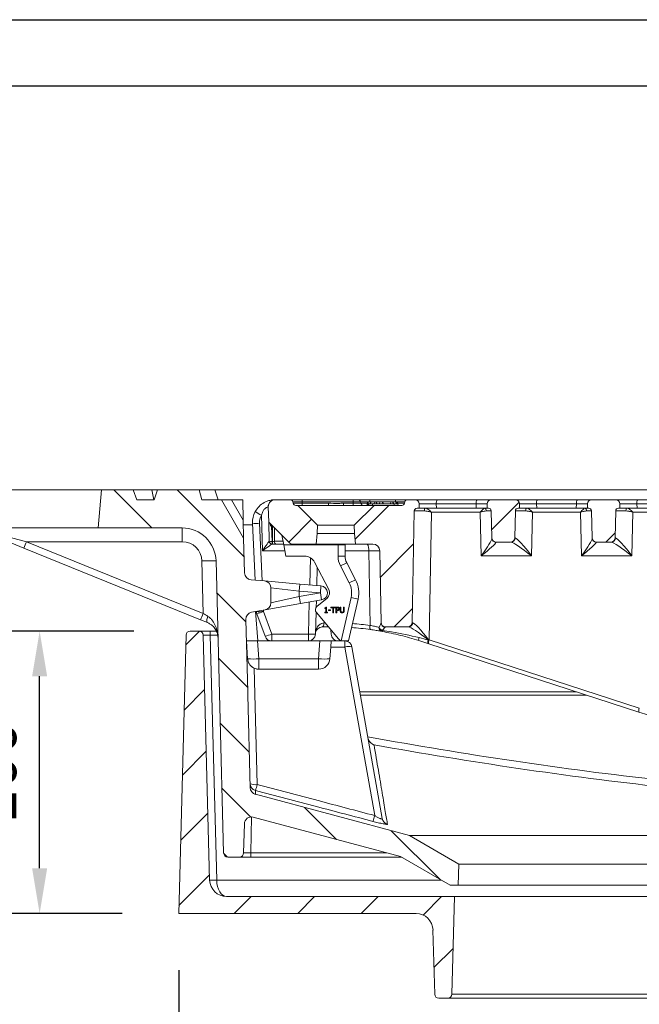
# Model space of a CAD drawing. Units: millimetres. Extents: x 73 to 2279, y 242 to 1722.
# Drawn here: x 499 to 718, y 1373 to 1722 of the extents above; entities that cross this region are included whole.
import ezdxf

# ---------------------------------------------------------------- set-up
doc = ezdxf.new("R2010")
doc.units = ezdxf.units.MM
doc.header["$PDSIZE"] = -1
doc.layers.get('0').update_dxf_attribs({"lineweight": 13})
doc.layers.add('kote', color=152, linetype='Continuous', lineweight=0)
doc.layers.add('okvir', color=7, linetype='Continuous')
doc.styles.get("Standard").update_dxf_attribs({"font": 'trebuc.ttf'})
doc.dimstyles.new('VARIABEL-ST', dxfattribs={"dimscale": 40, "dimtxt": 2, "dimasz": 0.8, "dimexe": 1, "dimexo": 1, "dimgap": 0.4, "dimtad": 1, "dimdsep": 46, "dimtxsty": 'Standard', "dimcen": 0, "dimclrd": 256, "dimclre": 256, "dimclrt": 256, "dimadec": 0, "dimazin": 0, "dimtp": 0.1, "dimtm": 0.1, "dimtfac": 0.71, "dimtmove": 0, "dimatfit": 3, "dimfxl": 1, "dimtzin": 0, "dimarcsym": 0})
pattern_1 = [(45, (258.291, 302.863), (-11.22532, 11.22532), [])]

# ---------------------------------------------------------------- blocks, each defined once
blk = doc.blocks.new('*D35')
at = {"layer": 'Defpoints', "color": 0, "transparency": 16777216}
for p in [(555.42, 1405.41), (1104.65, 1405.41), (1104.65, 1330.25)]:
    blk.add_point(p, dxfattribs=at)
at = {"layer": 'kote', "lineweight": -2, "transparency": 16777216}
for p, q in [((555.42, 1385.41), (555.42, 1310.25)), ((1104.65, 1385.41), (1104.65, 1310.25)), ((571.42, 1330.25), (1088.65, 1330.25))]:
    blk.add_line(p, q, dxfattribs=at)
at = {"layer": 'kote', "transparency": 16777216}
for points in [[(571.42, 1332.92), (571.42, 1327.59), (555.42, 1330.25)], [(1088.65, 1332.92), (1088.65, 1327.59), (1104.65, 1330.25)]]:
    blk.add_solid(points, dxfattribs=at)
at = {"layer": 'kote', "transparency": 16777216, "insert": (830.04, 1354.59), "char_height": 16, "attachment_point": 2}
blk.add_mtext('549', dxfattribs=at)
blk = doc.blocks.new('*D36')
at = {"layer": 'Defpoints', "color": 0, "transparency": 16777216}
for p in [(506.18, 1505.41), (559.5, 1505.41), (555.42, 1405.41)]:
    blk.add_point(p, dxfattribs=at)
at = {"layer": 'kote', "lineweight": -2, "transparency": 16777216}
for p, q in [((539.5, 1505.41), (486.18, 1505.41)), ((506.18, 1421.41), (506.18, 1489.41)), ((535.42, 1405.41), (486.18, 1405.41))]:
    blk.add_line(p, q, dxfattribs=at)
at = {"layer": 'kote', "transparency": 16777216}
for points in [[(503.52, 1489.41), (508.85, 1489.41), (506.18, 1505.41)], [(503.52, 1421.41), (508.85, 1421.41), (506.18, 1405.41)]]:
    blk.add_solid(points, dxfattribs=at)
at = {"layer": 'kote', "transparency": 16777216, "insert": (481.9, 1455.41), "char_height": 16, "attachment_point": 2, "rotation": 90}
blk.add_mtext('100', dxfattribs=at)

msp = doc.modelspace()

# ---------------------------------------------------------------- hatches: boundary and pattern name
at = {"linetype": 'Continuous'}
h = msp.add_hatch(dxfattribs=at)
h.set_pattern_fill('ANSI31', scale=5, angle=90, style=0)
h.set_pattern_definition([(135, (258.291, 302.863), (-11.22532, -11.22532), [])])
edge = h.paths.add_edge_path(flags=0)
edge.add_line((563.61, 1551.91), (562.67, 1555.41))
edge.add_line((562.67, 1555.41), (547.84, 1555.41))
edge.add_line((547.84, 1555.41), (546.68, 1551.91))
edge.add_line((546.68, 1551.91), (540.54, 1551.91))
edge.add_line((540.54, 1551.91), (539.26, 1555.41))
edge.add_line((539.26, 1555.41), (528.04, 1555.41))
edge.add_line((528.04, 1555.41), (526.86, 1541.91))
edge.add_line((526.86, 1541.91), (556.61, 1541.91))
edge.add_arc((556.61, 1529.91), 12, 1.5, 90, ccw=False)
edge.add_line((568.6, 1530.22), (571.31, 1426.87))
edge.add_arc((572.81, 1426.91), 1.5, 181.5, 270)
edge.add_line((572.81, 1425.41), (576.88, 1425.41))
edge.add_arc((576.88, 1426.91), 1.5, 270, 358.5)
edge.add_line((578.38, 1426.87), (578.65, 1437.18))
edge.add_arc((581.15, 1437.12), 2.5, 75, 178.5, ccw=False)
edge.add_line((581.8, 1439.53), (633.95, 1425.56))
edge.add_line((633.95, 1425.56), (651.53, 1415.41))
edge.add_line((651.53, 1415.41), (654.34, 1415.41))
edge.add_line((654.34, 1415.41), (654.54, 1422.91))
edge.add_line((654.54, 1422.91), (637.04, 1433.01))
edge.add_line((637.04, 1433.01), (582.56, 1447.61))
edge.add_arc((583.21, 1450.02), 2.5, 181.5, 255, ccw=False)
edge.add_line((580.71, 1449.96), (579.85, 1482.76))
edge.add_line((579.85, 1482.76), (579.88, 1483.91))
edge.add_line((579.88, 1483.91), (579.82, 1483.91))
edge.add_line((579.82, 1483.91), (579.15, 1509.55))
edge.add_arc((581.64, 1509.62), 2.5, 100, 181.5, ccw=False)
edge.add_line((581.21, 1512.08), (585.97, 1512.92))
edge.add_arc((585.54, 1515.38), 2.5, 280, 360)
edge.add_line((588.04, 1515.38), (588.04, 1520.66))
edge.add_arc((585.54, 1520.66), 2.5, 0, 85)
edge.add_line((585.75, 1523.15), (581, 1523.57))
edge.add_arc((581.21, 1526.06), 2.5, 181.5, 265, ccw=False)
edge.add_line((578.72, 1525.99), (578.39, 1538.3))
edge.add_line((578.39, 1538.3), (570.54, 1551.91))
edge.add_line((570.54, 1551.91), (563.61, 1551.91))
h = msp.add_hatch(dxfattribs=at)
h.set_pattern_fill('ANSI31', scale=5, style=0)
h.set_pattern_definition(pattern_1)
edge = h.paths.add_edge_path(flags=0)
edge.add_line((587.24, 1544), (594.74, 1536.5))
edge.add_arc((595.45, 1537.21), 1, 225, 270)
edge.add_line((595.45, 1536.21), (604.08, 1536.21))
edge.add_line((604.08, 1536.21), (604.41, 1539.91))
edge.add_line((604.41, 1539.91), (604.54, 1542.91))
edge.add_line((604.54, 1542.91), (597.54, 1549.91))
edge.add_line((597.54, 1549.91), (596.87, 1549.91))
edge.add_arc((596.87, 1550.91), 1, 195, 270, ccw=False)
edge.add_line((595.9, 1550.65), (595.77, 1551.17))
edge.add_arc((594.8, 1550.91), 1, 15, 90)
edge.add_line((594.8, 1551.91), (589.6, 1551.91))
edge.add_arc((589.6, 1549.41), 2.5, 90, 181.5)
edge.add_line((587.1, 1549.34), (587.24, 1544))
h = msp.add_hatch(dxfattribs=at)
h.set_pattern_fill('ANSI31', scale=5, style=0)
h.set_pattern_definition(pattern_1)
edge = h.paths.add_edge_path(flags=0)
edge.add_line((626.57, 1533.75), (627.01, 1508.38))
edge.add_arc((628.51, 1508.41), 1.5, 181, 270)
edge.add_line((628.51, 1506.91), (636.56, 1506.91))
edge.add_arc((636.56, 1508.41), 1.5, 270, 359)
edge.add_line((638.06, 1508.38), (638.75, 1547.93))
edge.add_arc((639.75, 1547.91), 1, 90, 179, ccw=False)
edge.add_line((639.75, 1548.91), (640.54, 1548.91))
edge.add_line((640.54, 1548.91), (640.5, 1550.45))
edge.add_arc((639, 1550.41), 1.5, 1.5, 90)
edge.add_line((639, 1551.91), (636.41, 1551.91))
edge.add_arc((636.41, 1550.91), 1, 90, 165)
edge.add_line((635.44, 1551.17), (635.3, 1550.65))
edge.add_arc((634.34, 1550.91), 1, 270, 345, ccw=False)
edge.add_line((634.34, 1549.91), (624.54, 1549.91))
edge.add_line((624.54, 1549.91), (617.54, 1542.91))
edge.add_line((617.54, 1542.91), (617.67, 1539.91))
edge.add_line((617.67, 1539.91), (617.99, 1536.21))
edge.add_line((617.99, 1536.21), (624.07, 1536.21))
edge.add_arc((624.07, 1533.71), 2.5, 1, 90, ccw=False)
h = msp.add_hatch(dxfattribs=at)
h.set_pattern_fill('ANSI31', scale=5, style=0)
h.set_pattern_definition(pattern_1)
edge = h.paths.add_edge_path(flags=0)
edge.add_line((667.75, 1536.91), (672.83, 1536.91))
edge.add_arc((672.83, 1538.41), 1.5, 270, 358.5)
edge.add_line((674.32, 1538.37), (674.58, 1547.94))
edge.add_arc((675.57, 1547.91), 1, 90, 178.5, ccw=False)
edge.add_line((675.57, 1548.91), (676.04, 1548.91))
edge.add_line((676.04, 1548.91), (676, 1550.45))
edge.add_arc((674.5, 1550.41), 1.5, 1.5, 90)
edge.add_line((674.5, 1551.91), (666.08, 1551.91))
edge.add_arc((666.08, 1550.41), 1.5, 90, 178.5)
edge.add_line((664.58, 1550.45), (664.54, 1548.91))
edge.add_line((664.54, 1548.91), (665, 1548.91))
edge.add_arc((665, 1547.91), 1, 1.5, 90, ccw=False)
edge.add_line((666, 1547.94), (666.25, 1538.37))
edge.add_arc((667.75, 1538.41), 1.5, 181.5, 270)
h = msp.add_hatch(dxfattribs=at)
h.set_pattern_fill('ANSI31', scale=5, style=0)
h.set_pattern_definition(pattern_1)
edge = h.paths.add_edge_path(flags=0)
edge.add_line((701.5, 1547.94), (701.75, 1538.37))
edge.add_arc((703.25, 1538.41), 1.5, 181.5, 270)
edge.add_line((703.25, 1536.91), (708.33, 1536.91))
edge.add_arc((708.33, 1538.41), 1.5, 270, 358.5)
edge.add_line((709.82, 1538.37), (710.08, 1547.94))
edge.add_arc((711.07, 1547.91), 1, 90, 178.5, ccw=False)
edge.add_line((711.07, 1548.91), (711.54, 1548.91))
edge.add_line((711.54, 1548.91), (711.5, 1550.45))
edge.add_arc((710, 1550.41), 1.5, 1.5, 90)
edge.add_line((710, 1551.91), (701.58, 1551.91))
edge.add_arc((701.58, 1550.41), 1.5, 90, 178.5)
edge.add_line((700.08, 1550.45), (700.04, 1548.91))
edge.add_line((700.04, 1548.91), (700.5, 1548.91))
edge.add_arc((700.5, 1547.91), 1, 1.5, 90, ccw=False)
h = msp.add_hatch(dxfattribs=at)
h.set_pattern_fill('ANSI31', scale=5, style=0)
h.set_pattern_definition(pattern_1)
edge = h.paths.add_edge_path(flags=0)
edge.add_line((562.58, 1505.41), (559.5, 1505.41))
edge.add_arc((559.5, 1503.91), 1.5, 90, 178.5)
edge.add_line((558, 1503.95), (555.42, 1405.41))
edge.add_line((555.42, 1405.41), (639.41, 1405.41))
edge.add_arc((639.41, 1399.41), 6, 1.5, 90, ccw=False)
edge.add_line((645.4, 1399.57), (646, 1376.87))
edge.add_arc((647.5, 1376.91), 1.5, 181.5, 270)
edge.add_line((647.5, 1375.41), (650.58, 1375.41))
edge.add_arc((650.58, 1376.91), 1.5, 270, 358.5)
edge.add_line((652.07, 1376.87), (652.98, 1411.41))
edge.add_line((652.98, 1411.41), (572.34, 1411.41))
edge.add_arc((572.34, 1417.41), 6, 181.5, 270, ccw=False)
edge.add_line((566.34, 1417.25), (564.07, 1503.95))
edge.add_arc((562.58, 1503.91), 1.5, 1.5, 90)

# ---------------------------------------------------------------- linework, layer by layer
at = {"color": 7, "linetype": 'Continuous'}
for p, q in [((528.04, 1555.41), (488.04, 1555.41)), ((526.86, 1541.91), (528.04, 1555.41)), ((539.26, 1555.41), (528.04, 1555.41)), ((539.26, 1555.41), (540.54, 1551.91)), ((545.86, 1555.41), (539.26, 1555.41)), ((545.86, 1555.41), (546.54, 1551.91)), ((547.84, 1555.41), (545.86, 1555.41)), ((547.84, 1555.41), (546.68, 1551.91)), ((562.67, 1555.41), (547.84, 1555.41)), ((562.67, 1555.41), (563.61, 1551.91)), ((568.23, 1555.41), (562.67, 1555.41)), ((568.23, 1555.41), (569.39, 1551.91)), ((568.23, 1555.41), (830.14, 1555.41)), ((540.54, 1551.91), (546.68, 1551.91)), ((563.61, 1551.91), (570.54, 1551.91)), ((570.54, 1551.91), (578.39, 1538.3)), ((574.04, 1551.91), (570.54, 1551.91)), ((578.23, 1544.65), (574.04, 1551.91)), ((574.04, 1551.91), (578.04, 1551.91)), ((578.23, 1544.65), (578.04, 1551.91)), ((589.29, 1551.89), (589.29, 1551.91)), ((594.8, 1551.91), (589.6, 1551.91)), ((594.8, 1551.91), (599.1, 1551.91)), ((599.1, 1551.91), (617.1, 1551.91)), ((617.1, 1551.91), (618.8, 1551.91)), ((618.8, 1551.91), (623.1, 1551.91)), ((623.1, 1551.91), (632.1, 1551.91)), ((632.1, 1551.91), (636.41, 1551.91)), ((639, 1551.91), (636.41, 1551.91)), ((646.9, 1551.91), (639, 1551.91)), ((660.98, 1551.91), (646.9, 1551.91)), ((666.08, 1551.91), (660.98, 1551.91)), ((674.5, 1551.91), (666.08, 1551.91)), ((682.4, 1551.91), (674.5, 1551.91)), ((696.48, 1551.91), (682.4, 1551.91)), ((701.58, 1551.91), (696.48, 1551.91)), ((710, 1551.91), (701.58, 1551.91)), ((717.9, 1551.91), (710, 1551.91)), ((731.98, 1551.91), (717.9, 1551.91)), ((587.1, 1549.34), (587.24, 1544)), ((595.77, 1551.17), (595.9, 1550.65)), ((597.54, 1549.91), (596.87, 1549.91)), ((604.54, 1542.91), (597.54, 1549.91)), ((597.54, 1549.91), (608.36, 1549.91)), ((608.36, 1549.91), (613.71, 1549.91)), ((613.71, 1549.91), (624.54, 1549.91)), ((624.54, 1549.91), (617.54, 1542.91)), ((619.77, 1551.17), (619.9, 1550.65)), ((621.96, 1549.91), (622.28, 1551.11)), ((622.21, 1549.91), (622.54, 1551.11)), ((622.36, 1551.11), (622.28, 1551.11)), ((623.48, 1551.11), (622.54, 1551.11)), ((622.7, 1550.41), (622.59, 1549.91)), ((622.7, 1550.41), (623.95, 1550.41)), ((623.48, 1551.11), (623.03, 1550.41)), ((623.48, 1551.11), (624.65, 1551.11)), ((631.66, 1550.41), (623.95, 1550.41)), ((634.34, 1549.91), (624.54, 1549.91)), ((624.65, 1551.11), (624.57, 1550.41)), ((624.65, 1551.11), (625.22, 1551.11)), ((625.22, 1551.11), (625.68, 1550.41)), ((625.41, 1551.11), (625.22, 1551.11)), ((625.41, 1551.11), (625.32, 1550.97)), ((625.41, 1551.11), (626.57, 1551.11)), ((626.57, 1551.11), (626.49, 1550.41)), ((626.57, 1551.11), (627.42, 1551.11)), ((630.46, 1551.11), (627.42, 1551.11)), ((627.42, 1551.11), (627.87, 1550.41)), ((630.46, 1551.11), (630.38, 1550.41)), ((631.08, 1551.11), (630.46, 1551.11)), ((632.23, 1551.11), (631.08, 1551.11)), ((631.08, 1551.11), (631.53, 1550.41)), ((631.66, 1550.41), (632.93, 1550.41)), ((632.23, 1551.11), (632.42, 1550.41)), ((632.54, 1551.11), (632.23, 1551.11)), ((632.72, 1550.41), (632.54, 1551.11)), ((632.79, 1551.11), (632.71, 1551.11)), ((633.11, 1549.91), (632.79, 1551.11)), ((632.93, 1550.41), (633.04, 1549.91)), ((635.3, 1550.65), (635.44, 1551.17)), ((638.06, 1508.38), (638.75, 1547.93)), ((639.75, 1548.91), (640.54, 1548.91)), ((640.54, 1548.91), (640.5, 1550.45)), ((640.54, 1548.91), (646.62, 1548.91)), ((660.62, 1548.91), (646.62, 1548.91)), ((660.62, 1548.91), (664.54, 1548.91)), ((664.58, 1550.45), (664.54, 1548.91)), ((664.54, 1548.91), (665, 1548.91)), ((666, 1547.94), (666.25, 1538.37)), ((674.32, 1538.37), (674.58, 1547.94)), ((675.57, 1548.91), (676.04, 1548.91)), ((676.04, 1548.91), (676, 1550.45)), ((676.04, 1548.91), (682.12, 1548.91)), ((696.12, 1548.91), (682.12, 1548.91)), ((696.12, 1548.91), (700.04, 1548.91)), ((700.08, 1550.45), (700.04, 1548.91)), ((700.04, 1548.91), (700.5, 1548.91)), ((701.5, 1547.94), (701.75, 1538.37)), ((709.82, 1538.37), (710.08, 1547.94)), ((711.07, 1548.91), (711.54, 1548.91)), ((711.54, 1548.91), (711.5, 1550.45)), ((711.54, 1548.91), (717.62, 1548.91)), ((731.62, 1548.91), (717.62, 1548.91)), ((578.39, 1538.3), (578.23, 1544.65)), ((489.22, 1541.91), (526.86, 1541.91)), ((526.86, 1541.91), (556.61, 1541.91)), ((581.56, 1543.03), (578.27, 1543.03)), ((581.54, 1543.56), (582.41, 1523.44)), ((594.74, 1536.5), (587.24, 1544)), ((587.24, 1544), (587.42, 1537.18)), ((588.28, 1542.51), (588.65, 1542.51)), ((588.65, 1542.51), (588.75, 1542.49)), ((604.54, 1542.91), (604.41, 1539.91)), ((617.54, 1542.91), (604.54, 1542.91)), ((617.67, 1539.91), (617.54, 1542.91)), ((500.57, 1534.79), (490.27, 1538.97)), ((578.39, 1538.3), (578.72, 1525.99)), ((591.91, 1539.33), (592.55, 1535.91)), ((604.41, 1539.91), (604.08, 1536.21)), ((604.41, 1539.91), (617.67, 1539.91)), ((617.99, 1536.21), (617.67, 1539.91)), ((666.25, 1538.37), (666.25, 1538.25)), ((701.75, 1538.37), (701.75, 1538.25)), ((563.15, 1509.37), (500.57, 1534.79)), ((588.42, 1536.21), (588.57, 1536.21)), ((588.42, 1536.21), (588.42, 1536.21)), ((588.57, 1536.21), (589.99, 1536.21)), ((589.99, 1536.21), (592.49, 1536.21)), ((592.55, 1535.91), (593.29, 1531.91)), ((611.79, 1535.91), (592.55, 1535.91)), ((595.45, 1536.21), (604.08, 1536.21)), ((596.29, 1535.91), (596.29, 1536.21)), ((598.29, 1535.91), (598.29, 1536.21)), ((617.99, 1536.21), (604.08, 1536.21)), ((607.29, 1535.91), (607.29, 1536.21)), ((610.29, 1535.91), (610.29, 1536.21)), ((611.79, 1535.91), (614.29, 1535.91)), ((614.29, 1535.91), (614.29, 1531.91)), ((617.99, 1536.21), (624.07, 1536.21)), ((667.75, 1536.91), (672.83, 1536.91)), ((703.25, 1536.91), (708.33, 1536.91)), ((593.29, 1531.91), (599.96, 1531.91)), ((626.57, 1533.75), (627.01, 1508.38)), ((568.6, 1530.22), (571.31, 1426.87)), ((603.51, 1529.75), (608.51, 1520.13)), ((604.28, 1521.53), (604.46, 1527.93)), ((614.85, 1529.6), (617.98, 1523.58)), ((585.75, 1523.15), (581, 1523.57)), ((585.75, 1523.15), (598.25, 1522.06)), ((588.04, 1520.66), (588.04, 1515.38)), ((598.25, 1522.06), (605.75, 1521.4)), ((605.97, 1516.45), (598.47, 1515.12)), ((607.9, 1517.06), (604.32, 1514.06)), ((618.86, 1516.76), (615.49, 1501.91)), ((581.21, 1512.08), (585.97, 1512.92)), ((598.47, 1515.12), (585.97, 1512.92)), ((604.06, 1513.78), (604.13, 1516.12)), ((607.09, 1513.45), (607.09, 1513.63)), ((607.44, 1513.45), (607.09, 1513.45)), ((607.44, 1512.11), (607.44, 1513.45)), ((607.49, 1513.91), (607.7, 1513.91)), ((607.7, 1513.91), (607.7, 1512.11)), ((608.41, 1512.9), (609.17, 1512.9)), ((608.41, 1512.67), (608.41, 1512.9)), ((609.17, 1512.9), (609.17, 1512.67)), ((609.22, 1513.91), (610.89, 1513.91)), ((609.22, 1513.68), (609.22, 1513.91)), ((609.93, 1513.68), (609.22, 1513.68)), ((609.93, 1511.91), (609.93, 1513.68)), ((610.18, 1513.68), (610.18, 1511.91)), ((610.89, 1513.68), (610.18, 1513.68)), ((610.89, 1513.91), (610.89, 1513.68)), ((611.06, 1513.91), (611.57, 1513.91)), ((611.06, 1511.91), (611.06, 1513.91)), ((611.32, 1513.68), (611.32, 1512.87)), ((611.54, 1513.68), (611.32, 1513.68)), ((612.56, 1513.91), (612.81, 1513.91)), ((612.56, 1512.66), (612.56, 1513.91)), ((612.81, 1513.91), (612.81, 1512.66)), ((613.75, 1513.91), (614, 1513.91)), ((613.75, 1512.65), (613.75, 1513.91)), ((614, 1513.91), (614, 1512.66)), ((579.15, 1509.55), (579.82, 1483.91)), ((582.9, 1512.38), (582.9, 1512.29)), ((583.05, 1511.55), (585.96, 1503.55)), ((603.8, 1504.34), (604.02, 1512.11)), ((604.14, 1511.94), (611.96, 1502.62)), ((607.09, 1512.11), (607.44, 1512.11)), ((607.09, 1511.91), (607.09, 1512.11)), ((608.05, 1511.91), (607.09, 1511.91)), ((607.7, 1512.11), (608.05, 1512.11)), ((608.05, 1512.11), (608.05, 1511.91)), ((609.17, 1512.67), (608.41, 1512.67)), ((610.18, 1511.91), (609.93, 1511.91)), ((611.32, 1511.91), (611.06, 1511.91)), ((611.32, 1512.87), (611.5, 1512.87)), ((611.32, 1512.64), (611.32, 1511.91)), ((611.55, 1512.64), (611.32, 1512.64)), ((565.58, 1508.39), (563.15, 1509.37)), ((627.01, 1508.38), (627.01, 1508.26)), ((636.56, 1506.91), (628.51, 1506.91)), ((558, 1503.95), (555.42, 1405.41)), ((562.58, 1505.41), (559.5, 1505.41)), ((562.58, 1505.41), (566.57, 1505.41)), ((564.07, 1503.95), (566.34, 1417.25)), ((566.57, 1505.41), (568.64, 1505.41)), ((609.27, 1505.82), (609.36, 1504.28)), ((579.35, 1501.91), (583.34, 1501.91)), ((579.79, 1495.63), (579.35, 1501.91)), ((579.35, 1501.91), (579.78, 1495.63)), ((583.34, 1501.91), (605.36, 1501.91)), ((605.36, 1501.91), (609.35, 1501.91)), ((608.91, 1495.63), (609.2, 1499.76)), ((609.2, 1499.76), (609.35, 1501.91)), ((609.35, 1501.91), (613.49, 1501.91)), ((613.49, 1501.91), (612.94, 1501.99)), ((615.49, 1501.91), (613.49, 1501.91)), ((616.71, 1499.84), (627.44, 1439)), ((640.34, 1502.01), (643.6, 1500.95)), ((643.6, 1500.95), (643.9, 1500.86)), ((643.9, 1500.86), (718.28, 1476.69)), ((583.77, 1491.91), (604.92, 1491.91)), ((579.88, 1483.91), (579.82, 1483.91)), ((579.85, 1482.76), (579.88, 1483.91)), ((579.85, 1482.76), (580.71, 1449.96)), ((619.52, 1483.91), (696.06, 1483.91)), ((699.59, 1482.76), (619.72, 1482.76)), ((637.04, 1433.01), (582.56, 1447.61)), ((578.38, 1426.87), (578.65, 1437.18)), ((581.8, 1439.53), (633.95, 1425.56)), ((654.54, 1422.91), (637.04, 1433.01)), ((830.14, 1433.01), (637.04, 1433.01)), ((576.88, 1425.41), (572.81, 1425.41)), ((580.88, 1425.41), (576.88, 1425.41)), ((634.21, 1425.41), (580.88, 1425.41)), ((633.95, 1425.56), (651.53, 1415.41)), ((654.34, 1415.41), (654.54, 1422.91)), ((830.14, 1422.91), (654.54, 1422.91)), ((654.34, 1415.41), (651.53, 1415.41)), ((830.14, 1415.41), (654.34, 1415.41)), ((652.98, 1411.41), (572.34, 1411.41)), ((652.98, 1411.41), (652.07, 1376.87)), ((830.14, 1411.41), (652.98, 1411.41)), ((639.41, 1405.41), (555.42, 1405.41)), ((645.4, 1399.57), (646, 1376.87)), ((647.5, 1375.41), (650.58, 1375.41)), ((830.14, 1375.41), (650.58, 1375.41))]:
    msp.add_line(p, q, dxfattribs=at)
at = {"color": 8, "linetype": 'Continuous'}
for p, q in [((599.1, 1551.91), (599.1, 1551.17)), ((617.1, 1551.91), (617.1, 1551.17)), ((623.1, 1551.17), (623.1, 1551.91)), ((632.1, 1551.17), (632.1, 1551.91)), ((599.1, 1551.17), (595.77, 1551.17)), ((595.9, 1550.65), (599.1, 1550.65)), ((599.1, 1551.17), (599.1, 1550.65)), ((617.1, 1551.17), (599.1, 1551.17)), ((599.1, 1550.65), (599.1, 1549.91)), ((599.1, 1550.65), (608.36, 1550.65)), ((608.36, 1550.65), (608.36, 1549.91)), ((613.71, 1550.65), (617.1, 1550.65)), ((613.71, 1550.65), (613.71, 1549.91)), ((617.1, 1550.65), (617.1, 1551.17)), ((619.77, 1551.17), (617.1, 1551.17)), ((617.1, 1550.65), (617.1, 1549.91)), ((617.1, 1550.65), (619.9, 1550.65)), ((623.1, 1551.17), (619.77, 1551.17)), ((619.9, 1550.65), (622.15, 1550.65)), ((623.1, 1551.17), (623.1, 1551.11)), ((623.95, 1550.41), (623.95, 1549.91)), ((631.66, 1550.41), (631.66, 1549.91)), ((632.1, 1551.11), (632.1, 1551.17)), ((635.44, 1551.17), (632.1, 1551.17)), ((632.93, 1550.65), (635.3, 1550.65)), ((646.62, 1548.91), (646.58, 1550.45)), ((646.58, 1550.45), (660.66, 1550.45)), ((660.66, 1550.45), (660.62, 1548.91)), ((682.12, 1548.91), (682.08, 1550.45)), ((682.08, 1550.45), (696.16, 1550.45)), ((696.16, 1550.45), (696.12, 1548.91)), ((717.62, 1548.91), (717.58, 1550.45)), ((717.58, 1550.45), (731.66, 1550.45)), ((584.68, 1546.42), (585.01, 1533.8)), ((644.04, 1502.25), (644.82, 1547.45)), ((644.82, 1547.45), (662.09, 1547.45)), ((662.09, 1547.45), (662.5, 1532.04)), ((680.24, 1532.04), (680.64, 1547.45)), ((680.64, 1547.45), (697.59, 1547.45)), ((697.59, 1547.45), (698, 1532.04)), ((715.74, 1532.04), (716.14, 1547.45)), ((716.14, 1547.45), (733.09, 1547.45)), ((556.61, 1541.91), (556.61, 1537.04)), ((584.92, 1523.22), (584.03, 1543.58)), ((588.39, 1542.86), (587.84, 1542.86)), ((588.42, 1537.16), (588.28, 1542.51)), ((588.65, 1542.51), (588.57, 1537.16)), ((589.28, 1537.18), (589.35, 1541.89)), ((491.22, 1539.83), (501.51, 1537.04)), ((556.61, 1537.04), (501.51, 1537.04)), ((501.51, 1537.04), (564.09, 1511.62)), ((585.01, 1533.8), (592.94, 1533.8)), ((588.57, 1537.16), (588.42, 1537.16)), ((588.42, 1537.16), (588.42, 1536.21)), ((588.57, 1537.16), (588.57, 1536.21)), ((592.31, 1537.18), (589.28, 1537.18)), ((611.79, 1531.91), (611.79, 1535.91)), ((602.05, 1531.32), (601.79, 1521.75)), ((614.29, 1531.91), (611.79, 1531.91)), ((614.29, 1533.77), (622.65, 1533.77)), ((622.65, 1533.77), (623.11, 1507.4)), ((662.5, 1532.04), (680.24, 1532.04)), ((698, 1532.04), (715.74, 1532.04)), ((564.09, 1511.62), (563.61, 1530.22)), ((614.85, 1529.6), (612.63, 1528.45)), ((615.76, 1522.43), (612.63, 1528.45)), ((617.98, 1523.58), (615.76, 1522.43)), ((598.04, 1519.57), (588.04, 1520.66)), ((598.04, 1519.57), (598.25, 1522.06)), ((605.54, 1518.91), (605.75, 1521.4)), ((588.04, 1515.38), (598.04, 1517.59)), ((598.04, 1517.59), (598.04, 1519.57)), ((605.54, 1518.91), (598.04, 1519.57)), ((598.04, 1517.59), (605.54, 1518.91)), ((598.04, 1517.59), (598.47, 1515.12)), ((605.54, 1518.91), (605.97, 1516.45)), ((612.94, 1501.99), (616.42, 1517.31)), ((618.86, 1516.76), (616.42, 1517.31)), ((601.62, 1515.68), (601.3, 1504.32)), ((582.63, 1512.33), (583.36, 1501.91)), ((585.4, 1512.32), (585.38, 1512.82)), ((588.31, 1504.32), (585.4, 1512.32)), ((607.19, 1508.31), (606.81, 1508.29)), ((566.57, 1505.41), (566.57, 1503.95)), ((566.57, 1503.95), (568.84, 1417.25)), ((569.13, 1503.95), (566.57, 1503.95)), ((601.3, 1504.32), (588.31, 1504.32)), ((588.31, 1501.91), (588.31, 1504.32)), ((601.3, 1501.91), (601.3, 1504.32)), ((583.34, 1501.91), (583.78, 1495.63)), ((604.92, 1495.63), (605.36, 1501.91)), ((614.25, 1499.76), (609.2, 1499.76)), ((614.25, 1501.91), (614.25, 1499.76)), ((624.77, 1440.1), (614.25, 1499.76)), ((718.42, 1478.08), (644.04, 1502.25)), ((583.78, 1495.63), (604.92, 1495.63)), ((583.78, 1495.63), (583.78, 1491.91)), ((604.92, 1495.63), (604.92, 1491.91)), ((582.09, 1492.28), (583.17, 1451.07)), ((581.22, 1439.62), (580.88, 1426.87)), ((580.88, 1426.87), (629.05, 1426.87)), ((580.88, 1425.41), (580.88, 1426.87)), ((568.84, 1417.25), (648.33, 1417.25)), ((652.07, 1376.87), (830.14, 1376.87))]:
    msp.add_line(p, q, dxfattribs=at)
at = {"color": 8, "linetype": 'Continuous', "flags": 128}
for points in [[(642.37, 1547.94), (642.37, 1548.13), (642.39, 1548.32), (642.42, 1548.48), (642.45, 1548.63), (642.49, 1548.75), (642.54, 1548.84), (642.59, 1548.89), (642.64, 1548.91)], [(678.19, 1547.95), (678.2, 1548.14), (678.21, 1548.32), (678.24, 1548.48), (678.27, 1548.63), (678.32, 1548.75), (678.36, 1548.84), (678.41, 1548.89), (678.47, 1548.91)], [(713.69, 1547.95), (713.7, 1548.14), (713.71, 1548.32), (713.74, 1548.48), (713.77, 1548.63), (713.82, 1548.75), (713.86, 1548.84), (713.91, 1548.89), (713.97, 1548.91)], [(610.41, 1535.91), (610.36, 1536.03), (610.29, 1536.14)], [(565.58, 1508.39), (565.47, 1508.47), (565.4, 1508.62), (565.37, 1508.84), (565.37, 1509.12), (565.41, 1509.45), (565.48, 1509.82), (565.58, 1510.21), (565.72, 1510.62)], [(606.81, 1508.29), (606.8, 1508.01), (606.77, 1507.74), (606.72, 1507.5), (606.64, 1507.28), (606.56, 1507.1), (606.45, 1506.97), (606.34, 1506.89), (606.22, 1506.86)]]:
    msp.add_lwpolyline(points, dxfattribs=at)
at = {"color": 8, "linetype": 'Continuous'}
for centre, radius, start, end in [((589.58, 1549.41), 2.52, 130.8079, 181.8983), ((648.49, 1550.79), 1.95, 144.8869, 190.0599), ((662.58, 1550.79), 1.95, 144.8869, 190.0599), ((683.99, 1550.79), 1.95, 144.8869, 190.0599), ((698.08, 1550.79), 1.95, 144.8869, 190.0599), ((719.49, 1550.79), 1.95, 144.8869, 190.0599), ((663.42, 1548.06), 0.872, 352.0773, 76.2857), ((698.92, 1548.06), 0.872, 352.0773, 76.2857), ((593.96, 1565.08), 20.83, 236.5705, 243.5664), ((589.53, 1543.82), 5.5, 151.8016, 182.5), ((582.63, 1561.49), 17.97, 266.5139, 274.4862), ((667.74, 1538.3), 1.48, 181.9701, 268.2033), ((673, 1538.39), 1.48, 270.8327, 358.9765), ((703.24, 1538.3), 1.48, 181.9701, 268.2033), ((708.5, 1538.39), 1.48, 270.8327, 358.9765), ((444.4, 1559.58), 61.39, 336.1794, 338.4563), ((556.61, 1530.04), 7, 1.5, 90), ((588.05, 1541.96), 4.82, 262.541, 274.461), ((588.42, 1537.21), 1, 181.5499, 269.9841), ((590.16, 1537.08), 0.884, 173.0761, 258.8731), ((619.45, 1534.34), 3.25, 349.9401, 35.1131), ((619.29, 1531.91), 7.5, 180, 207.4595), ((566.11, 1482.45), 47.84, 87.0055, 92.9945), ((609.11, 1518.97), 7.5, 347.2209, 27.4595), ((506.99, 1534.17), 61.39, 336.1794, 338.4563), ((583.99, 1530.23), 17.97, 266.5139, 274.4862), ((578.39, 1529.78), 18.82, 284.3348, 291.8632), ((609.11, 1406.87), 101.5, 82.0722, 85.6057), ((624.94, 1506.82), 1.91, 162.3818, 206.9195), ((628.14, 1507.44), 1.94, 201.6471, 248.0171), ((627.69, 1506.61), 1.36, 174.9599, 255.887), ((628.5, 1508.3), 1.49, 181.4745, 268.1898), ((636.73, 1508.39), 1.48, 270.8445, 359.4796), ((581.3, 1521.79), 18.82, 284.3348, 291.8632), ((602.42, 1522.26), 17.97, 266.4279, 274.4032), ((631.44, 1504.86), 4.1, 168.9917, 174.0091), ((642.25, 1502.3), 1.93, 155.8667, 188.4249), ((615.64, 1495.26), 4.71, 76.8369, 107.173), ((645.45, 1501.43), 1.9, 153.5806, 194.3138), ((645.95, 1501.31), 2.37, 154.3187, 188.6598), ((653.89, 1492.24), 14.27, 134.9695, 135.3546), ((645.74, 1501.37), 1.91, 152.909, 195.6498), ((581.78, 1510.01), 14.52, 262.1019, 277.8981), ((606.91, 1510.01), 14.52, 262.1019, 277.8981), ((720.12, 1477.21), 1.91, 152.909, 195.6498), ((583.17, 1451.42), 2.5, 181.527, 255.3711), ((582.44, 1455.79), 4.77, 248.2674, 278.8345), ((567.25, 1454.82), 16.36, 339.1637, 346.7417), ((608.44, 1443.94), 16.77, 339.3755, 346.7622), ((629.89, 1439.43), 2.49, 190.0375, 255.6618), ((567.59, 1441.14), 23.92, 267.0055, 272.9945)]:
    msp.add_arc(centre, radius, start, end, dxfattribs=at)
at = {"color": 7, "linetype": 'Continuous'}
for centre, radius, start, end in [((589.6, 1549.41), 2.5, 90, 181.5), ((594.8, 1550.91), 1, 15, 90), ((618.8, 1550.91), 1, 15, 90), ((636.41, 1550.91), 1, 90, 165), ((639, 1550.41), 1.5, 1.5, 90), ((666.08, 1550.41), 1.5, 90, 178.5), ((674.5, 1550.41), 1.5, 1.5, 90), ((701.58, 1550.41), 1.5, 90, 178.5), ((710, 1550.41), 1.5, 1.5, 90), ((596.87, 1550.91), 1, 195, 270), ((620.87, 1550.91), 1, 195, 270), ((634.34, 1550.91), 1, 270, 345), ((639.75, 1547.91), 1, 90, 179), ((665, 1547.91), 1, 1.5, 90), ((675.57, 1547.91), 1, 90, 178.5), ((700.5, 1547.91), 1, 1.5, 90), ((711.07, 1547.91), 1, 90, 178.5), ((589.53, 1543.91), 8, 151.8016, 182.5), ((556.61, 1529.91), 12, 1.5, 90), ((667.75, 1538.41), 1.5, 181.5, 270), ((672.83, 1538.41), 1.5, 270, 358.5), ((703.25, 1538.41), 1.5, 181.5, 270), ((708.33, 1538.41), 1.5, 270, 358.5), ((588.42, 1537.21), 1, 181.5, 270), ((595.45, 1537.21), 1, 225, 270), ((624.07, 1533.71), 2.5, 1, 90), ((599.96, 1527.91), 4, 27.4595, 90), ((619.29, 1531.91), 5, 180, 207.4595), ((581.21, 1526.06), 2.5, 181.5, 265), ((609.11, 1518.97), 10, 347.2209, 27.4595), ((585.54, 1520.66), 2.5, 0, 85), ((605.54, 1518.91), 2.5, 280, 85), ((606.29, 1518.97), 2.5, 310, 27.4595), ((585.54, 1515.38), 2.5, 280, 0), ((605.29, 1512.91), 1.5, 130, 220), ((581.64, 1509.62), 2.5, 100, 181.5), ((585.4, 1512.4), 2.5, 182.5, 200), ((609.44, 1406.91), 100, 82.0722, 85.9108), ((628.51, 1508.41), 1.5, 181, 270), ((636.56, 1508.41), 1.5, 270, 359), ((559.5, 1503.91), 1.5, 90, 178.5), ((562.58, 1503.91), 1.5, 1.5, 90), ((588.31, 1504.41), 2.5, 200, 270), ((601.3, 1504.41), 2.5, 270, 358.4156), ((611.85, 1504.41), 2.5, 183, 270), ((613.49, 1503.91), 2, 220, 254.1497), ((614.25, 1499.41), 2.5, 10, 90), ((604.92, 1495.91), 4, 270, 356), ((583.78, 1495.91), 4, 230.9716, 270), ((583.77, 1495.91), 4, 245.079, 270), ((780.04, 1666.77), 199.86, 252, 267.0788), ((583.21, 1450.02), 2.5, 181.5, 255), ((581.15, 1437.12), 2.5, 75, 178.5), ((572.81, 1426.91), 1.5, 181.5, 270), ((576.88, 1426.91), 1.5, 270, 358.5), ((572.34, 1417.41), 6, 181.5, 270), ((639.41, 1399.41), 6, 1.5, 90), ((647.5, 1376.91), 1.5, 181.5, 270), ((650.58, 1376.91), 1.5, 270, 358.5)]:
    msp.add_arc(centre, radius, start, end, dxfattribs=at)
at = {"color": 8, "linetype": 'Continuous'}
for centre, major_axis, ratio, start_param, end_param in [((643.75, 1547.91), (5, -0.02), 0.006133, 1.851682, 3.141507), ((645.5, 1550.41), (5, -0.04), 0.009768, 1.353816, 3.141925), ((659.57, 1550.41), (5, 0.04), 0.006294, 6.282971, 7.635051), ((661, 1547.91), (5, 0.03), 0.004199, 0.000088, 0.853608), ((679.58, 1547.91), (5, -0.03), 0.006517, 1.851907, 3.141456), ((681, 1550.41), (5, -0.04), 0.009768, 1.353816, 3.141925), ((695.07, 1550.41), (5, 0.04), 0.006294, 6.282971, 7.635051), ((696.5, 1547.91), (5, 0.03), 0.004199, 0.000088, 0.853608), ((715.08, 1547.91), (5, -0.03), 0.006517, 1.851907, 3.141456), ((716.5, 1550.41), (5, -0.04), 0.009768, 1.353816, 3.141925), ((661.42, 1531.91), (4.79, 6.45), 0.098762, 4.805893, 6.157973), ((679.33, 1538.41), (5, 0.04), 0.009768, 3.14126, 3.384752), ((679.16, 1531.91), (-4.78, 6.43), 0.11845, 4.644837, 6.189453), ((696.92, 1531.91), (4.79, 6.45), 0.098762, 4.805893, 6.157973), ((714.83, 1538.41), (5, 0.04), 0.009768, 3.14126, 3.384752), ((714.66, 1531.91), (-4.78, 6.43), 0.11845, 4.644837, 6.189453), ((585.01, 1533.71), (2.41, 3.47), 0.011769, 0.017947, 1.553836), ((585.01, 1533.71), (3.41, 2.5), 0.016647, 0.022704, 1.558593), ((584.92, 1537.21), (2.5, -0.03), 0.013936, 6.249703, 6.283696), ((588.57, 1537.21), (1, 0.02), 0.05228, 4.709972, 5.495146), ((661.42, 1531.91), (6.27, 4.98), 0.071723, 4.828623, 6.180703), ((667.92, 1531.91), (-0.17, 5), 0.064856, 6.280968, 6.473504), ((679.16, 1531.91), (6.25, -4.96), 0.097657, 1.474679, 3.019295), ((696.92, 1531.91), (6.27, 4.98), 0.071723, 4.828623, 6.180703), ((703.42, 1531.91), (-0.17, 5), 0.064856, 6.280968, 6.473504), ((714.66, 1531.91), (6.25, -4.96), 0.097657, 1.474679, 3.019295), ((621.57, 1533.71), (5, 0.04), 0.01147, 0.0001, 1.352372), ((564.09, 1511.69), (5.08, -3.15), 0.009152, 4.719073, 5.044607), ((622.12, 1501.91), (4.85, 6.46), 0.097806, 5.62327, 6.158098), ((622.12, 1501.91), (6.32, 4.98), 0.070838, 5.645739, 6.180567), ((628.62, 1501.91), (-0.11, 5), 0.064898, 6.281706, 6.474051), ((642.95, 1501.91), (6.3, -4.96), 0.096724, 1.521265, 3.019401), ((643.06, 1508.41), (5, 0.03), 0.009197, 3.141384, 3.385152), ((642.95, 1501.91), (-4.83, 6.44), 0.117509, 4.691155, 6.189291), ((566.58, 1503.91), (2.5, -0.04), 0.015673, 1.572138, 3.142249), ((645.52, 1501.91), (20.01, -5), 0.003817, 4.459147, 4.624455), ((642.96, 1502.74), (4.96, -2.07), 0.007946, 4.886656, 4.933136), ((580.89, 1426.91), (2.5, 0.04), 0.015673, 3.140936, 4.711047), ((572.34, 1417.41), (0, 6), 0.583333, 1.596976, 3.141593)]:
    msp.add_ellipse(centre, major_axis=major_axis, ratio=ratio, start_param=start_param, end_param=end_param, dxfattribs=at)
at = {"color": 7, "linetype": 'Continuous'}
msp.add_ellipse((588.05, 1551.46), major_axis=(-0.25, 9.55), ratio=0.104636, start_param=2.543652, end_param=2.689664, dxfattribs=at)
for points, knots in [([(589.29, 1551.9), (589.07, 1551.89), (588.59, 1551.88), (587.24, 1551.63), (585.55, 1550.94), (583.75, 1549.65), (582.91, 1548.35), (582.48, 1547.69)], [0, 0, 0, 0, 0.144384, 0.319414, 0.519389, 0.757811, 1, 1, 1, 1]), ([(587.84, 1542.86), (587.85, 1542.81), (587.89, 1542.71), (587.99, 1542.6), (588.12, 1542.53), (588.23, 1542.52), (588.28, 1542.51)], [0, 0, 0, 0, 0.246596, 0.493242, 0.738386, 1, 1, 1, 1]), ([(607.09, 1513.63), (607.19, 1513.63), (607.31, 1513.64), (607.42, 1513.71), (607.48, 1513.79), (607.49, 1513.86), (607.49, 1513.91)], [0, 0, 0, 0, 0.499307, 0.62454, 0.749848, 1, 1, 1, 1]), ([(611.5, 1512.87), (611.59, 1512.87), (611.75, 1512.87), (611.88, 1512.95), (611.94, 1512.99)], [0, 0, 0, 0, 0.562549, 1, 1, 1, 1]), ([(611.91, 1513.6), (611.84, 1513.63), (611.72, 1513.68), (611.6, 1513.68), (611.54, 1513.68)], [0, 0, 0, 0, 0.557998, 1, 1, 1, 1]), ([(611.57, 1513.91), (611.67, 1513.91), (611.86, 1513.91), (612.02, 1513.82), (612.09, 1513.78)], [0, 0, 0, 0, 0.560819, 1, 1, 1, 1]), ([(612.05, 1513.29), (612.05, 1513.36), (612.04, 1513.49), (611.95, 1513.57), (611.91, 1513.6)], [0, 0, 0, 0, 0.560251, 1, 1, 1, 1]), ([(611.94, 1512.99), (611.98, 1513.04), (612.04, 1513.13), (612.05, 1513.24), (612.05, 1513.29)], [0, 0, 0, 0, 0.558464, 1, 1, 1, 1]), ([(612.09, 1513.78), (612.13, 1513.75), (612.21, 1513.68), (612.31, 1513.52), (612.32, 1513.38), (612.33, 1513.3)], [0, 0, 0, 0, 0.280372, 0.560664, 1, 1, 1, 1]), ([(612.33, 1513.3), (612.32, 1513.21), (612.3, 1513.04), (612.2, 1512.91), (612.15, 1512.85)], [0, 0, 0, 0, 0.559656, 1, 1, 1, 1]), ([(612.15, 1512.85), (612.05, 1512.78), (611.87, 1512.65), (611.65, 1512.65), (611.55, 1512.64)], [0, 0, 0, 0, 0.5577827, 1, 1, 1, 1]), ([(612.75, 1512.04), (612.71, 1512.09), (612.63, 1512.19), (612.57, 1512.4), (612.56, 1512.56), (612.56, 1512.66)], [0, 0, 0, 0, 0.279645, 0.559607, 1, 1, 1, 1]), ([(613.28, 1511.86), (613.17, 1511.86), (612.97, 1511.87), (612.82, 1511.99), (612.75, 1512.04)], [0, 0, 0, 0, 0.560512, 1, 1, 1, 1]), ([(612.81, 1512.66), (612.81, 1512.58), (612.81, 1512.43), (612.87, 1512.31), (612.9, 1512.25)], [0, 0, 0, 0, 0.561411, 1, 1, 1, 1]), ([(612.9, 1512.25), (612.93, 1512.22), (612.98, 1512.16), (613.11, 1512.1), (613.22, 1512.09), (613.28, 1512.09)], [0, 0, 0, 0, 0.279842, 0.559933, 1, 1, 1, 1]), ([(613.28, 1512.09), (613.36, 1512.09), (613.51, 1512.1), (613.61, 1512.21), (613.66, 1512.25)], [0, 0, 0, 0, 0.561319, 1, 1, 1, 1]), ([(613.81, 1512.04), (613.72, 1511.98), (613.56, 1511.87), (613.37, 1511.86), (613.28, 1511.86)], [0, 0, 0, 0, 0.55785, 1, 1, 1, 1]), ([(613.66, 1512.25), (613.69, 1512.32), (613.75, 1512.45), (613.75, 1512.59), (613.75, 1512.65)], [0, 0, 0, 0, 0.558076, 1, 1, 1, 1]), ([(614, 1512.66), (614, 1512.53), (614, 1512.3), (613.87, 1512.12), (613.81, 1512.04)], [0, 0, 0, 0, 0.561815, 1, 1, 1, 1]), ([(565.58, 1508.39), (565.93, 1508.24), (566.25, 1508.07), (566.69, 1507.8), (566.82, 1507.7), (567.09, 1507.5), (567.21, 1507.4), (567.8, 1506.87), (568.16, 1506.42), (568.74, 1505.47), (568.94, 1504.98), (569.16, 1504.24), (569.21, 1503.99), (569.27, 1503.62), (569.28, 1503.49), (569.31, 1503.24), (569.31, 1503.11), (569.32, 1502.98)], [0, 0, 0, 0, 0.125, 0.125, 0.1875, 0.1875, 0.25, 0.25, 0.5, 0.5, 0.75, 0.75, 0.875, 0.875, 0.9375, 0.9375, 1, 1, 1, 1]), ([(603.81, 1504.43), (603.81, 1504.43), (603.81, 1504.7), (603.93, 1505.32), (604.44, 1506.11), (605.24, 1506.71), (605.93, 1506.81), (606.22, 1506.86)], [0, 0, 0, 0, 0.00234, 0.259243, 0.598101, 0.830854, 1, 1, 1, 1]), ([(606.22, 1506.86), (606.91, 1506.88), (607.61, 1506.9), (608.35, 1506.9), (608.37, 1506.9)], [0, 0, 0, 0, 0.970187, 1, 1, 1, 1]), ([(623.23, 1505.95), (623.92, 1505.85), (625.31, 1505.65), (626.65, 1505.42), (627.2, 1505.32), (627.36, 1505.29)], [0, 0, 0, 0, 0.415237, 0.832424, 1, 1, 1, 1]), ([(627.36, 1505.29), (629.55, 1504.85), (633.94, 1503.98), (638.2, 1502.67), (640.34, 1502.01)], [0, 0, 0, 0, 0.498068, 1, 1, 1, 1]), ([(579.78, 1495.63), (579.8, 1495.44), (579.82, 1495.27), (579.9, 1494.91), (579.95, 1494.74), (580.12, 1494.25), (580.27, 1493.94), (580.67, 1493.37), (580.9, 1493.1), (581.31, 1492.75), (581.46, 1492.64), (581.76, 1492.45), (581.92, 1492.36), (582.09, 1492.28)], [0, 0, 0, 0, 0.125, 0.125, 0.25, 0.25, 0.5, 0.5, 0.75, 0.75, 0.875, 0.875, 1, 1, 1, 1]), ([(622.39, 1467.61), (622.42, 1467.44), (622.47, 1467.28), (622.57, 1466.98), (622.64, 1466.84), (622.86, 1466.43), (623.03, 1466.19), (623.42, 1465.77), (623.63, 1465.6), (623.95, 1465.38), (624.06, 1465.32), (624.29, 1465.2), (624.41, 1465.15), (624.52, 1465.11)], [0, 0, 0, 0, 0.125, 0.125, 0.25, 0.25, 0.5, 0.5, 0.75, 0.75, 0.875, 0.875, 1, 1, 1, 1])]:
    msp.add_open_spline(points, degree=3, knots=knots, dxfattribs=at)
at = {"color": 8, "linetype": 'Continuous'}
for points, knots in [([(584.68, 1546.42), (584.81, 1546.86), (585.06, 1547.65), (585.64, 1548.56), (586.09, 1548.95), (586.43, 1549.17), (586.77, 1549.29), (587, 1549.32), (587.06, 1549.33), (587.07, 1549.33)], [0, 0, 0, 0, 0.272798, 0.499724, 0.641758, 0.665958, 0.81025, 0.964634, 1, 1, 1, 1]), ([(608.36, 1550.65), (609.56, 1550.63), (611.35, 1550.6), (613.13, 1550.64), (613.71, 1550.65)], [0, 0, 0, 0, 0.673508, 1, 1, 1, 1]), ([(642.37, 1547.94), (642.69, 1547.92), (643.46, 1547.85), (644.27, 1547.61), (644.75, 1547.47), (644.81, 1547.45), (644.82, 1547.45), (644.82, 1547.45)], [0, 0, 0, 0, 0.396388, 0.929279, 0.984626, 0.994415, 1, 1, 1, 1]), ([(644.82, 1547.45), (644.82, 1547.45), (644.63, 1547.66), (644.22, 1548.08), (643.67, 1548.53), (643.13, 1548.84), (642.83, 1548.88), (642.64, 1548.91)], [0, 0, 0, 0, 0.0043876, 0.2852771, 0.5822744, 0.7448142, 1, 1, 1, 1]), ([(663.63, 1548.91), (663.54, 1548.88), (663.39, 1548.84), (663.06, 1548.53), (662.65, 1548.08), (662.29, 1547.66), (662.1, 1547.45), (662.09, 1547.45)], [0, 0, 0, 0, 0.255119, 0.417539, 0.71464, 0.995614, 1, 1, 1, 1]), ([(662.09, 1547.45), (662.1, 1547.45), (662.11, 1547.45), (662.17, 1547.47), (662.64, 1547.61), (663.4, 1547.85), (664.02, 1547.91), (664.28, 1547.94)], [0, 0, 0, 0, 0.005582, 0.015438, 0.071059, 0.603808, 1, 1, 1, 1]), ([(678.19, 1547.95), (678.52, 1547.92), (679.28, 1547.85), (680.1, 1547.61), (680.57, 1547.47), (680.63, 1547.45), (680.64, 1547.45), (680.64, 1547.45)], [0, 0, 0, 0, 0.397058, 0.930403, 0.984841, 0.994408, 1, 1, 1, 1]), ([(680.64, 1547.45), (680.64, 1547.45), (680.45, 1547.66), (680.04, 1548.08), (679.49, 1548.53), (678.95, 1548.84), (678.65, 1548.88), (678.47, 1548.91)], [0, 0, 0, 0, 0.004393, 0.284983, 0.58164, 0.744595, 1, 1, 1, 1]), ([(699.13, 1548.91), (699.04, 1548.88), (698.89, 1548.84), (698.56, 1548.53), (698.15, 1548.08), (697.79, 1547.66), (697.6, 1547.45), (697.59, 1547.45)], [0, 0, 0, 0, 0.255119, 0.417539, 0.71464, 0.995614, 1, 1, 1, 1]), ([(697.59, 1547.45), (697.6, 1547.45), (697.61, 1547.45), (697.67, 1547.47), (698.14, 1547.61), (698.9, 1547.85), (699.52, 1547.91), (699.78, 1547.94)], [0, 0, 0, 0, 0.0055825, 0.0154383, 0.071059, 0.6038082, 1, 1, 1, 1]), ([(713.69, 1547.95), (714.02, 1547.92), (714.78, 1547.85), (715.6, 1547.61), (716.07, 1547.47), (716.13, 1547.45), (716.14, 1547.45), (716.14, 1547.45)], [0, 0, 0, 0, 0.397058, 0.930403, 0.984841, 0.994408, 1, 1, 1, 1]), ([(716.14, 1547.45), (716.14, 1547.45), (715.95, 1547.66), (715.54, 1548.08), (714.99, 1548.53), (714.45, 1548.84), (714.15, 1548.88), (713.97, 1548.91)], [0, 0, 0, 0, 0.004393, 0.284983, 0.58164, 0.744595, 1, 1, 1, 1]), ([(565.72, 1510.62), (566.06, 1510.41), (566.37, 1510.17), (566.92, 1509.64), (567.17, 1509.35), (567.84, 1508.45), (568.19, 1507.81), (568.74, 1506.47), (568.94, 1505.78), (569.15, 1504.74), (569.21, 1504.4), (569.26, 1503.87), (569.28, 1503.69), (569.3, 1503.34), (569.31, 1503.16), (569.32, 1502.98)], [0, 0, 0, 0, 0.125, 0.125, 0.25, 0.25, 0.5, 0.5, 0.75, 0.75, 0.875, 0.875, 0.9375, 0.9375, 1, 1, 1, 1]), ([(606.81, 1508.29), (606.5, 1508.25), (606.14, 1508.19), (605.43, 1507.85), (604.59, 1507.13), (603.97, 1505.84), (603.82, 1504.86), (603.81, 1504.43), (603.81, 1504.43)], [0, 0, 0, 0, 0.149658, 0.17739, 0.410634, 0.744956, 0.997957, 1, 1, 1, 1]), ([(626.34, 1506.72), (626.22, 1506.75), (625.78, 1506.85), (624.73, 1507.09), (623.65, 1507.3), (623.11, 1507.4)], [0, 0, 0, 0, 0.166333, 0.582805, 1, 1, 1, 1]), ([(640.49, 1503.09), (637.25, 1503.83), (632.93, 1504.83), (628.53, 1505.48), (627.42, 1505.64)], [0, 0, 0, 0, 0.7480944, 1, 1, 1, 1]), ([(622.34, 1467.92), (639.52, 1464.86), (656.73, 1462), (691.2, 1456.86), (708.46, 1454.58), (743.07, 1450.79), (760.41, 1449.29), (786.5, 1447.76), (795.21, 1447.37), (812.65, 1446.85), (821.39, 1446.72), (830.14, 1446.72)], [0, 0, 0, 0, 0.25, 0.25, 0.5, 0.5, 0.75, 0.75, 0.875, 0.875, 1, 1, 1, 1]), ([(624.52, 1465.11), (625.06, 1461.98), (625.57, 1458.97), (626.54, 1453.27), (627, 1450.58), (627.62, 1446.9), (627.82, 1445.74), (628.19, 1443.54), (628.36, 1442.51), (628.83, 1439.68), (629.09, 1438.13), (629.28, 1437.02)], [0, 0, 0, 0, 0.25, 0.25, 0.5, 0.5, 0.625, 0.625, 0.75, 0.75, 1, 1, 1, 1]), ([(830.14, 1444.37), (821.51, 1444.37), (812.87, 1444.5), (795.61, 1445), (786.99, 1445.38), (761.13, 1446.87), (743.96, 1448.34), (709.7, 1452.04), (692.62, 1454.27), (658.52, 1459.3), (641.51, 1462.1), (624.52, 1465.11)], [0, 0, 0, 0, 0.125, 0.125, 0.25, 0.25, 0.5, 0.5, 0.75, 0.75, 1, 1, 1, 1]), ([(583.17, 1451.07), (590.37, 1449.17), (597.56, 1447.27), (604.76, 1445.37), (611.43, 1443.61), (618.1, 1441.85), (624.77, 1440.1)], [0, 0, 0, 0, 0.02234678, 0.02234678, 0.02234678, 0.04304823, 0.04304823, 0.04304823, 0.04304823]), ([(624.14, 1438.03), (617.47, 1439.79), (610.8, 1441.54), (604.13, 1443.3), (596.93, 1445.2), (589.73, 1447.1), (582.53, 1449.01)], [0, 0, 0, 0, 0.02070348, 0.02070348, 0.02070348, 0.04305193, 0.04305193, 0.04305193, 0.04305193]), ([(627.44, 1439), (627.45, 1438.95), (627.44, 1438.91), (627.37, 1438.87), (627.32, 1438.86), (627.16, 1438.88), (627.06, 1438.9), (626.84, 1438.98), (626.71, 1439.03), (626.44, 1439.15), (626.29, 1439.22), (625.99, 1439.38), (625.84, 1439.46), (625.38, 1439.72), (625.07, 1439.91), (624.77, 1440.1)], [0, 0, 0, 0, 0.125, 0.125, 0.25, 0.25, 0.375, 0.375, 0.5, 0.5, 0.625, 0.625, 0.75, 0.75, 1, 1, 1, 1]), ([(624.14, 1438.03), (624.46, 1437.95), (624.79, 1437.87), (625.42, 1437.71), (625.74, 1437.63), (626.36, 1437.48), (626.65, 1437.41), (627.22, 1437.29), (627.49, 1437.23), (627.98, 1437.13), (628.2, 1437.09), (628.59, 1437.02), (628.76, 1437), (629.02, 1436.97), (629.12, 1436.97), (629.25, 1436.98), (629.28, 1436.99), (629.28, 1437.02)], [0, 0, 0, 0, 0.125, 0.125, 0.25, 0.25, 0.375, 0.375, 0.5, 0.5, 0.625, 0.625, 0.75, 0.75, 0.875, 0.875, 1, 1, 1, 1])]:
    msp.add_open_spline(points, degree=3, knots=knots, dxfattribs=at)
msp.add_open_spline([(582.53, 1449.01), (582.55, 1448.09), (582.56, 1447.61), (582.56, 1447.61)], degree=3, dxfattribs=at)
at = {"layer": 'okvir', "color": 7, "true_color": 0xffffff}
msp.add_lwpolyline([(310.01, 1721.86), (2278.76, 1721.86), (2278.76, 329.67), (310.01, 329.67)], close=True, dxfattribs=at)
at = {"layer": 'okvir'}
msp.add_lwpolyline([(333.45, 1698.42), (2255.32, 1698.42), (2255.32, 353.11), (333.45, 353.11)], close=True, dxfattribs=at)

# ---------------------------------------------------------------- dimensions: what is measured, and where the dimension line sits
at = {"layer": 'kote'}
dim = msp.add_linear_dim(base=(506.18, 1505.41), p1=(555.42, 1405.41), p2=(559.5, 1505.41), angle=90, dimstyle='VARIABEL-ST', override={"dimscale": 20, "dimtxt": 0.8, "dimtoh": 1, "dimdec": 0, "dimpost": '<>', "dimtofl": 0, "dimatfit": 0}, dxfattribs=at)
dim.commit()
dim.dimension.update_dxf_attribs({"geometry": '*D36', "text_midpoint": (506.18, 1455.41), "dimtype": 160})
dim = msp.add_linear_dim(base=(1104.65, 1330.25), p1=(555.42, 1405.41), p2=(1104.65, 1405.41), dimstyle='VARIABEL-ST', override={"dimscale": 20, "dimtxt": 0.8, "dimtoh": 1, "dimdec": 0, "dimpost": '<>', "dimtofl": 0, "dimatfit": 0}, dxfattribs=at)
dim.commit()
dim.dimension.update_dxf_attribs({"geometry": '*D35', "text_midpoint": (830.04, 1330.25), "dimtype": 160})

doc.saveas('drawing.dxf')
